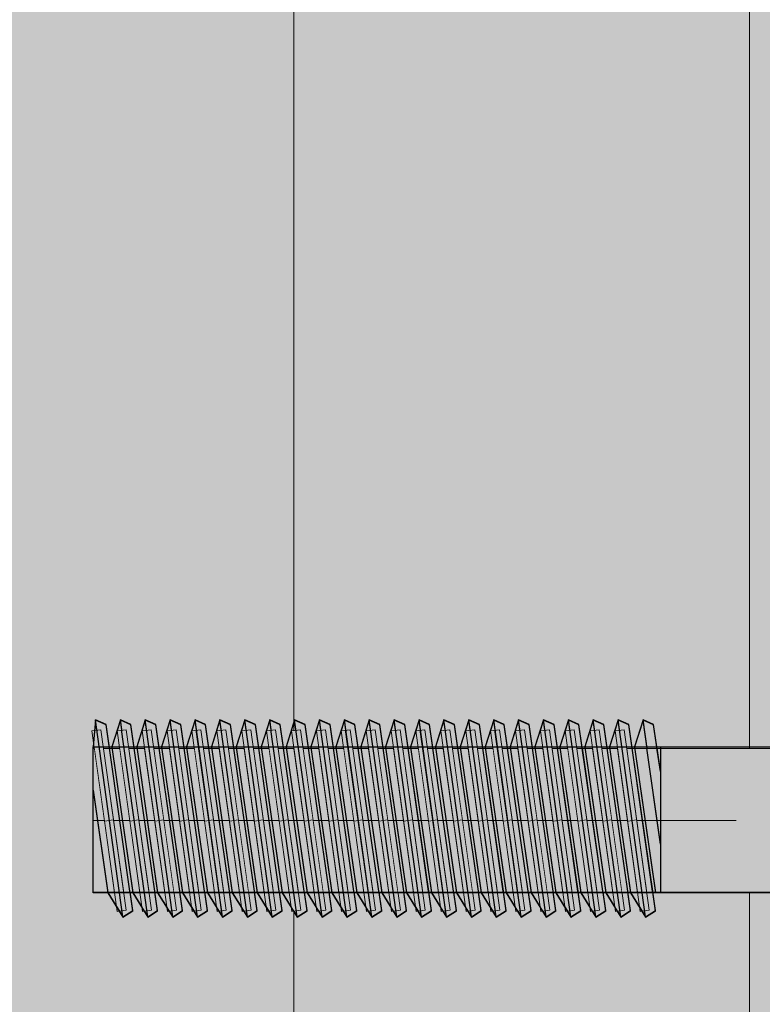
# Model space of a CAD drawing. Units: millimetres. Extents: x 576117350 to 576133012, y 353386772 to 353406041.
# Drawn here: x 576124893 to 576124934, y 353397025 to 353397079 of the extents above; entities that cross this region are included whole.
import ezdxf

# ---------------------------------------------------------------- set-up
doc = ezdxf.new("R2010")
doc.units = ezdxf.units.MM
doc.header["$MEASUREMENT"] = 0
doc.set_wipeout_variables(frame=1)
doc.linetypes.add('Dot & Dashed', pattern=[67.027776, 35.277777, -17.638888, 0, -14.111111])
doc.linetypes.add('Wipeout_Contour', pattern=[1000, 0, -1000])
for name, color, linetype, lineweight, true_color in [('0_Pen_No__4', 7, 'Continuous', 5, 0x783c00), ('0_Pen_No__5', 7, 'Continuous', 5, 0xb40606), ('0_Pen_No__64', 7, 'Continuous', 5, 0x636300), ('0_Pen_No__66', 7, 'Continuous', 5, 0xd2d269)]:
    doc.layers.add(name, color=color, linetype=linetype, lineweight=lineweight, true_color=true_color)
doc.layers.add('A-DIMS', color=7, linetype='Continuous')
for name, color, linetype, lineweight in [('A-DIMS_Pen_No__1', 7, 'Continuous', 30), ('A-NPLT_Pen_No__1', 7, 'Continuous', 30), ('Dimensioning_Pen_No__1', 7, 'Continuous', 30)]:
    doc.layers.add(name, color=color, linetype=linetype, lineweight=lineweight)
doc.styles.add('GENERATED_STYLE_1', font='Tahoma_1.ttf')
doc.dimstyles.new('GENERATED_STYLE__1', dxfattribs={"dimtxt": 200, "dimasz": 95, "dimexe": 0.18, "dimexo": 10000, "dimgap": 0.09, "dimtad": 1, "dimdec": 0, "dimzin": 0, "dimdsep": 46, "dimtxsty": 'GENERATED_STYLE_1', "dimblk": 'ARROWHEAD_6', "dimblk1": 'ARROWHEAD_6', "dimblk2": 'ARROWHEAD_6', "dimcen": 0.09, "dimclrd": 7, "dimclre": 7, "dimclrt": 7, "dimadec": 0, "dimazin": 0, "dimtfac": 1, "dimtdec": 4, "dimtmove": 0, "dimatfit": 3, "dimfxl": 1, "dimtolj": 1, "dimtzin": 0, "dimarcsym": 0})

# ---------------------------------------------------------------- blocks, each defined once
blk = doc.blocks.new('PK_karbasd_2')
at = {"layer": '0_Pen_No__66', "linetype": 'Continuous'}
blk.add_hatch(color=256, dxfattribs=at).paths.add_polyline_path([(0, -12.5), (800, -12.5), (800, 12.5), (0, 12.5)])
for p, q in [((0, 12.5), (800, 12.5)), ((0, -12.5), (800, -12.5))]:
    blk.add_line(p, q, dxfattribs=at)
blk = doc.blocks.new('PK_karbasd_3')
at = {"layer": '0_Pen_No__66', "linetype": 'Continuous'}
blk.add_hatch(color=256, dxfattribs=at).paths.add_polyline_path([(0, -14.5), (653.988, -14.5), (653.988, 14.5), (0, 14.5)])
blk.add_line((0, -14.5), (653.988, -14.5), dxfattribs=at)
blk = doc.blocks.new('Tube 12_3')
at = {"color": 254, "linetype": 'Wipeout_Contour', "lineweight": 0, "ltscale": 138.228715}
blk.add_wipeout([(0, 3.96), (0, -3.96), (65, -3.96), (65, 3.96)], dxfattribs=at)
at = {"layer": '0_Pen_No__4', "linetype": 'Continuous'}
for p, q in [((0, 3.96), (0, -3.96)), ((65, 3.96), (0, 3.96)), ((65, -3.96), (65, 3.96)), ((0, -3.96), (65, -3.96))]:
    blk.add_line(p, q, dxfattribs=at)
at = {"layer": '0_Pen_No__4', "linetype": 'Dot & Dashed'}
blk.add_line((0, 0), (65, 0), dxfattribs=at)
blk.add_line((0, 0), (65, 0), dxfattribs=at)
at = {"layer": '0_Pen_No__64', "linetype": 'Dot & Dashed'}
blk.add_line((0, 0), (65, 0), dxfattribs=at)
blk = doc.blocks.new('Tube 12_4')
at = {"color": 254, "linetype": 'Wipeout_Contour', "lineweight": 0, "ltscale": 20.140549}
blk.add_wipeout([(0, 5), (0, -5), (0.5, -5), (0.5, 5)], dxfattribs=at)
at = {"layer": '0_Pen_No__4', "linetype": 'Continuous'}
for p, q in [((0, 5), (0, -5)), ((0.5, 5), (0, 5)), ((0.5, -5), (0.5, 5)), ((0, -5), (0.5, -5))]:
    blk.add_line(p, q, dxfattribs=at)
at = {"layer": '0_Pen_No__4', "linetype": 'Dot & Dashed'}
blk.add_line((0, 0), (0.5, 0), dxfattribs=at)
blk.add_line((0, 0), (0.5, 0), dxfattribs=at)
at = {"layer": '0_Pen_No__64', "linetype": 'Dot & Dashed'}
blk.add_line((0, 0), (0.5, 0), dxfattribs=at)
blk = doc.blocks.new('*D167', base_point=(576123767.383, 353365038.685))
at = {"layer": 'A-DIMS_Pen_No__1', "linetype": 'Continuous', "transparency": 16777216}
for p, q in [((576119472.534, 353398444.737), (576119472.534, 353398519.737)), ((576119522.534, 353398394.737), (576119422.534, 353398494.737)), ((576119566.284, 353398444.737), (576119378.784, 353398444.737)), ((576119472.534, 353394633.149), (576119472.534, 353398444.737)), ((576119422.534, 353394683.149), (576119522.534, 353394583.149)), ((576119566.284, 353394633.149), (576119378.784, 353394633.149)), ((576119472.534, 353394558.149), (576119472.534, 353394633.149))]:
    blk.add_line(p, q, dxfattribs=at)
at = {"layer": 'A-DIMS_Pen_No__1', "transparency": 16777216, "insert": (576119432.534, 353396196.085), "char_height": 200, "attachment_point": 7, "rotation": 90, "style": 'GENERATED_STYLE_1'}
blk.add_mtext('\\A1;{\\fTahoma|b0|i0|c0|p34;3 810}', dxfattribs=at)
blk = doc.blocks.new('ARROWHEAD_6')
at = {"color": 0, "linetype": 'Continuous', "lineweight": 0}
for p, q in [((-0.5, -0.5), (0.5, 0.5)), ((0, 0), (-1, 0))]:
    blk.add_line(p, q, dxfattribs=at)
blk = doc.blocks.new('JK2_delis')
at = {"layer": '0_Pen_No__5', "linetype": 'Continuous'}
blk.add_hatch(color=256, dxfattribs=at).paths.add_polyline_path([(50.542, 0), (50.542, 1100), (-50.542, 1100), (-50.542, 0)])

msp = doc.modelspace()

# ---------------------------------------------------------------- linework, layer by layer
at = {"layer": 'Dimensioning_Pen_No__1', "linetype": 'Continuous'}
for p, q in [((576124897.754, 353397040.524), (576124897.173, 353397040.775)), ((576124899.119, 353397040.524), (576124898.539, 353397040.775)), ((576124899.119, 353397040.524), (576124898.539, 353397040.775)), ((576124900.484, 353397040.524), (576124899.904, 353397040.775)), ((576124900.484, 353397040.524), (576124899.904, 353397040.775)), ((576124901.849, 353397040.524), (576124901.269, 353397040.775)), ((576124901.849, 353397040.524), (576124901.269, 353397040.775)), ((576124903.215, 353397040.524), (576124902.635, 353397040.775)), ((576124903.215, 353397040.524), (576124902.635, 353397040.775)), ((576124904.58, 353397040.524), (576124904, 353397040.775)), ((576124904.58, 353397040.524), (576124904, 353397040.775)), ((576124905.945, 353397040.524), (576124905.365, 353397040.775)), ((576124905.945, 353397040.524), (576124905.365, 353397040.775)), ((576124907.311, 353397040.524), (576124906.73, 353397040.775)), ((576124907.311, 353397040.524), (576124906.73, 353397040.775)), ((576124908.676, 353397040.524), (576124908.096, 353397040.775)), ((576124908.676, 353397040.524), (576124908.096, 353397040.775)), ((576124910.041, 353397040.524), (576124909.461, 353397040.775)), ((576124910.041, 353397040.524), (576124909.461, 353397040.775)), ((576124911.406, 353397040.524), (576124910.826, 353397040.775)), ((576124911.406, 353397040.524), (576124910.826, 353397040.775)), ((576124912.772, 353397040.524), (576124912.192, 353397040.775)), ((576124912.772, 353397040.524), (576124912.192, 353397040.775)), ((576124914.137, 353397040.524), (576124913.557, 353397040.775)), ((576124914.137, 353397040.524), (576124913.557, 353397040.775)), ((576124915.502, 353397040.524), (576124914.922, 353397040.775)), ((576124915.502, 353397040.524), (576124914.922, 353397040.775)), ((576124916.868, 353397040.524), (576124916.287, 353397040.775)), ((576124916.868, 353397040.524), (576124916.287, 353397040.775)), ((576124918.233, 353397040.524), (576124917.653, 353397040.775)), ((576124918.233, 353397040.524), (576124917.653, 353397040.775)), ((576124919.598, 353397040.524), (576124919.018, 353397040.775)), ((576124919.598, 353397040.524), (576124919.018, 353397040.775)), ((576124920.963, 353397040.524), (576124920.383, 353397040.775)), ((576124920.963, 353397040.524), (576124920.383, 353397040.775)), ((576124922.329, 353397040.524), (576124921.749, 353397040.775)), ((576124922.329, 353397040.524), (576124921.749, 353397040.775)), ((576124923.694, 353397040.524), (576124923.114, 353397040.775)), ((576124923.694, 353397040.524), (576124923.114, 353397040.775)), ((576124925.059, 353397040.524), (576124924.479, 353397040.775)), ((576124925.059, 353397040.524), (576124924.479, 353397040.775)), ((576124926.425, 353397040.524), (576124925.844, 353397040.775)), ((576124927.79, 353397040.524), (576124927.21, 353397040.775))]:
    msp.add_line(p, q, dxfattribs=at)

# ---------------------------------------------------------------- block references
at = {"color": 53, "linetype": 'Continuous', "lineweight": 5, "true_color": 0xd2d269, "zscale": 1000, "rotation": 270}
for name, p in [('PK_karbasd_2', (576124920.547, 353397435.083)), ('PK_karbasd_3', (576124922.547, 353397362.077))]:
    msp.add_blockref(name, p, dxfattribs=at)

# ---------------------------------------------------------------- next in the draw order: block references
at = {"color": 36, "linetype": 'Continuous', "lineweight": 5, "true_color": 0x783c00, "zscale": 1000}
msp.add_blockref('Tube 12_3', (576124897.047, 353397035.256), dxfattribs=at)

# ---------------------------------------------------------------- next in the draw order: block references
at = {"color": 36, "linetype": 'Continuous', "lineweight": 5, "true_color": 0x783c00, "zscale": 1000, "rotation": 7.947657830700668}
msp.add_blockref('Tube 12_4', (576124926.366, 353397035.222), dxfattribs=at)

# ---------------------------------------------------------------- next in the draw order: linework, layer by layer
at = {"layer": 'Dimensioning_Pen_No__1', "linetype": 'Continuous'}
for p, q in [((576124927.21, 353397040.775), (576124926.741, 353397039.308)), ((576124927.21, 353397040.763), (576124926.741, 353397039.296)), ((576124928.159, 353397033.979), (576124927.21, 353397040.775)), ((576124927.79, 353397040.512), (576124927.21, 353397040.763)), ((576124928.159, 353397033.967), (576124927.21, 353397040.763)), ((576124928.159, 353397037.96), (576124927.79, 353397040.524)), ((576124928.159, 353397037.948), (576124927.79, 353397040.512)), ((576124926.741, 353397039.308), (576124927.891, 353397031.308)), ((576124926.741, 353397039.296), (576124927.891, 353397031.296)), ((576124926.526, 353397031.308), (576124927.352, 353397029.976)), ((576124926.526, 353397031.296), (576124927.352, 353397029.964)), ((576124927.352, 353397029.976), (576124927.891, 353397030.325)), ((576124927.352, 353397029.964), (576124927.891, 353397030.314))]:
    msp.add_line(p, q, dxfattribs=at)

# ---------------------------------------------------------------- next in the draw order: block references
at = {"color": 36, "linetype": 'Continuous', "lineweight": 5, "true_color": 0x783c00, "zscale": 1000, "rotation": 7.947657830700668}
msp.add_blockref('Tube 12_4', (576124925, 353397035.222), dxfattribs=at)

# ---------------------------------------------------------------- next in the draw order: linework, layer by layer
at = {"layer": 'Dimensioning_Pen_No__1', "linetype": 'Continuous'}
for p, q in [((576124925.844, 353397040.775), (576124925.375, 353397039.308)), ((576124925.844, 353397040.763), (576124925.375, 353397039.296)), ((576124927.352, 353397029.976), (576124925.844, 353397040.775)), ((576124926.425, 353397040.512), (576124925.844, 353397040.763)), ((576124927.352, 353397029.964), (576124925.844, 353397040.763)), ((576124927.891, 353397030.325), (576124926.425, 353397040.524)), ((576124927.891, 353397030.314), (576124926.425, 353397040.512)), ((576124925.375, 353397039.308), (576124926.526, 353397031.308)), ((576124925.375, 353397039.296), (576124926.526, 353397031.296)), ((576124925.161, 353397031.308), (576124925.987, 353397029.976)), ((576124925.161, 353397031.308), (576124925.987, 353397029.976)), ((576124925.161, 353397031.296), (576124925.987, 353397029.964)), ((576124925.161, 353397031.296), (576124925.987, 353397029.964)), ((576124925.987, 353397029.976), (576124926.526, 353397030.325)), ((576124925.987, 353397029.976), (576124926.526, 353397030.325)), ((576124925.987, 353397029.964), (576124926.526, 353397030.314)), ((576124925.987, 353397029.964), (576124926.526, 353397030.314))]:
    msp.add_line(p, q, dxfattribs=at)

# ---------------------------------------------------------------- next in the draw order: block references
at = {"color": 36, "linetype": 'Continuous', "lineweight": 5, "true_color": 0x783c00, "zscale": 1000, "rotation": 7.947657830700668}
msp.add_blockref('Tube 12_4', (576124923.635, 353397035.222), dxfattribs=at)

# ---------------------------------------------------------------- next in the draw order: linework, layer by layer
at = {"layer": 'Dimensioning_Pen_No__1', "linetype": 'Continuous'}
for p, q in [((576124924.479, 353397040.775), (576124924.01, 353397039.308)), ((576124924.479, 353397040.775), (576124924.01, 353397039.308)), ((576124924.479, 353397040.763), (576124924.01, 353397039.296)), ((576124924.479, 353397040.763), (576124924.01, 353397039.296)), ((576124925.987, 353397029.976), (576124924.479, 353397040.775)), ((576124925.987, 353397029.976), (576124924.479, 353397040.775)), ((576124925.059, 353397040.512), (576124924.479, 353397040.763)), ((576124925.987, 353397029.964), (576124924.479, 353397040.763)), ((576124925.059, 353397040.512), (576124924.479, 353397040.763)), ((576124925.987, 353397029.964), (576124924.479, 353397040.763)), ((576124926.526, 353397030.325), (576124925.059, 353397040.524)), ((576124926.526, 353397030.325), (576124925.059, 353397040.524)), ((576124926.526, 353397030.314), (576124925.059, 353397040.512)), ((576124926.526, 353397030.314), (576124925.059, 353397040.512)), ((576124924.01, 353397039.308), (576124925.161, 353397031.308)), ((576124924.01, 353397039.308), (576124925.161, 353397031.308)), ((576124924.01, 353397039.296), (576124925.161, 353397031.296)), ((576124924.01, 353397039.296), (576124925.161, 353397031.296)), ((576124923.795, 353397031.308), (576124924.622, 353397029.976)), ((576124923.795, 353397031.308), (576124924.622, 353397029.976)), ((576124923.795, 353397031.296), (576124924.622, 353397029.964)), ((576124923.795, 353397031.296), (576124924.622, 353397029.964)), ((576124924.622, 353397029.976), (576124925.161, 353397030.325)), ((576124924.622, 353397029.976), (576124925.161, 353397030.325)), ((576124924.622, 353397029.964), (576124925.161, 353397030.314)), ((576124924.622, 353397029.964), (576124925.161, 353397030.314))]:
    msp.add_line(p, q, dxfattribs=at)

# ---------------------------------------------------------------- next in the draw order: block references
at = {"color": 36, "linetype": 'Continuous', "lineweight": 5, "true_color": 0x783c00, "zscale": 1000, "rotation": 7.947657830700668}
msp.add_blockref('Tube 12_4', (576124922.27, 353397035.222), dxfattribs=at)

# ---------------------------------------------------------------- next in the draw order: linework, layer by layer
at = {"layer": 'Dimensioning_Pen_No__1', "linetype": 'Continuous'}
for p, q in [((576124923.114, 353397040.775), (576124922.645, 353397039.308)), ((576124923.114, 353397040.775), (576124922.645, 353397039.308)), ((576124923.114, 353397040.763), (576124922.645, 353397039.296)), ((576124923.114, 353397040.763), (576124922.645, 353397039.296)), ((576124924.622, 353397029.976), (576124923.114, 353397040.775)), ((576124924.622, 353397029.976), (576124923.114, 353397040.775)), ((576124923.694, 353397040.512), (576124923.114, 353397040.763)), ((576124924.622, 353397029.964), (576124923.114, 353397040.763)), ((576124923.694, 353397040.512), (576124923.114, 353397040.763)), ((576124924.622, 353397029.964), (576124923.114, 353397040.763)), ((576124925.161, 353397030.325), (576124923.694, 353397040.524)), ((576124925.161, 353397030.325), (576124923.694, 353397040.524)), ((576124925.161, 353397030.314), (576124923.694, 353397040.512)), ((576124925.161, 353397030.314), (576124923.694, 353397040.512)), ((576124922.645, 353397039.308), (576124923.795, 353397031.308)), ((576124922.645, 353397039.308), (576124923.795, 353397031.308)), ((576124922.645, 353397039.296), (576124923.795, 353397031.296)), ((576124922.645, 353397039.296), (576124923.795, 353397031.296)), ((576124922.43, 353397031.308), (576124923.256, 353397029.976)), ((576124922.43, 353397031.308), (576124923.256, 353397029.976)), ((576124922.43, 353397031.296), (576124923.256, 353397029.964)), ((576124922.43, 353397031.296), (576124923.256, 353397029.964)), ((576124923.256, 353397029.976), (576124923.795, 353397030.325)), ((576124923.256, 353397029.976), (576124923.795, 353397030.325)), ((576124923.256, 353397029.964), (576124923.795, 353397030.314)), ((576124923.256, 353397029.964), (576124923.795, 353397030.314))]:
    msp.add_line(p, q, dxfattribs=at)

# ---------------------------------------------------------------- next in the draw order: block references
at = {"color": 36, "linetype": 'Continuous', "lineweight": 5, "true_color": 0x783c00, "zscale": 1000, "rotation": 7.947657830700668}
msp.add_blockref('Tube 12_4', (576124920.905, 353397035.222), dxfattribs=at)

# ---------------------------------------------------------------- next in the draw order: linework, layer by layer
at = {"layer": 'Dimensioning_Pen_No__1', "linetype": 'Continuous'}
for p, q in [((576124921.749, 353397040.775), (576124921.28, 353397039.308)), ((576124921.749, 353397040.775), (576124921.28, 353397039.308)), ((576124921.749, 353397040.763), (576124921.28, 353397039.296)), ((576124921.749, 353397040.763), (576124921.28, 353397039.296)), ((576124923.256, 353397029.976), (576124921.749, 353397040.775)), ((576124923.256, 353397029.976), (576124921.749, 353397040.775)), ((576124922.329, 353397040.512), (576124921.749, 353397040.763)), ((576124923.256, 353397029.964), (576124921.749, 353397040.763)), ((576124922.329, 353397040.512), (576124921.749, 353397040.763)), ((576124923.256, 353397029.964), (576124921.749, 353397040.763)), ((576124923.795, 353397030.325), (576124922.329, 353397040.524)), ((576124923.795, 353397030.325), (576124922.329, 353397040.524)), ((576124923.795, 353397030.314), (576124922.329, 353397040.512)), ((576124923.795, 353397030.314), (576124922.329, 353397040.512)), ((576124921.28, 353397039.308), (576124922.43, 353397031.308)), ((576124921.28, 353397039.308), (576124922.43, 353397031.308)), ((576124921.28, 353397039.296), (576124922.43, 353397031.296)), ((576124921.28, 353397039.296), (576124922.43, 353397031.296)), ((576124921.065, 353397031.308), (576124921.891, 353397029.976)), ((576124921.065, 353397031.308), (576124921.891, 353397029.976)), ((576124921.065, 353397031.296), (576124921.891, 353397029.964)), ((576124921.065, 353397031.296), (576124921.891, 353397029.964)), ((576124921.891, 353397029.976), (576124922.43, 353397030.325)), ((576124921.891, 353397029.976), (576124922.43, 353397030.325)), ((576124921.891, 353397029.964), (576124922.43, 353397030.314)), ((576124921.891, 353397029.964), (576124922.43, 353397030.314))]:
    msp.add_line(p, q, dxfattribs=at)

# ---------------------------------------------------------------- next in the draw order: block references
at = {"color": 36, "linetype": 'Continuous', "lineweight": 5, "true_color": 0x783c00, "zscale": 1000, "rotation": 7.947657830700668}
msp.add_blockref('Tube 12_4', (576124919.539, 353397035.222), dxfattribs=at)

# ---------------------------------------------------------------- next in the draw order: linework, layer by layer
at = {"layer": 'Dimensioning_Pen_No__1', "linetype": 'Continuous'}
for p, q in [((576124920.383, 353397040.775), (576124919.914, 353397039.308)), ((576124920.383, 353397040.775), (576124919.914, 353397039.308)), ((576124920.383, 353397040.763), (576124919.914, 353397039.296)), ((576124920.383, 353397040.763), (576124919.914, 353397039.296)), ((576124921.891, 353397029.976), (576124920.383, 353397040.775)), ((576124921.891, 353397029.976), (576124920.383, 353397040.775)), ((576124920.963, 353397040.512), (576124920.383, 353397040.763)), ((576124921.891, 353397029.964), (576124920.383, 353397040.763)), ((576124920.963, 353397040.512), (576124920.383, 353397040.763)), ((576124921.891, 353397029.964), (576124920.383, 353397040.763)), ((576124922.43, 353397030.325), (576124920.963, 353397040.524)), ((576124922.43, 353397030.325), (576124920.963, 353397040.524)), ((576124922.43, 353397030.314), (576124920.963, 353397040.512)), ((576124922.43, 353397030.314), (576124920.963, 353397040.512)), ((576124919.914, 353397039.308), (576124921.065, 353397031.308)), ((576124919.914, 353397039.308), (576124921.065, 353397031.308)), ((576124919.914, 353397039.296), (576124921.065, 353397031.296)), ((576124919.914, 353397039.296), (576124921.065, 353397031.296)), ((576124919.699, 353397031.308), (576124920.526, 353397029.976)), ((576124919.699, 353397031.308), (576124920.526, 353397029.976)), ((576124919.699, 353397031.296), (576124920.526, 353397029.964)), ((576124919.699, 353397031.296), (576124920.526, 353397029.964)), ((576124920.526, 353397029.976), (576124921.065, 353397030.325)), ((576124920.526, 353397029.976), (576124921.065, 353397030.325)), ((576124920.526, 353397029.964), (576124921.065, 353397030.314)), ((576124920.526, 353397029.964), (576124921.065, 353397030.314))]:
    msp.add_line(p, q, dxfattribs=at)

# ---------------------------------------------------------------- next in the draw order: block references
at = {"color": 36, "linetype": 'Continuous', "lineweight": 5, "true_color": 0x783c00, "zscale": 1000, "rotation": 7.947657830700668}
msp.add_blockref('Tube 12_4', (576124918.174, 353397035.222), dxfattribs=at)

# ---------------------------------------------------------------- next in the draw order: linework, layer by layer
at = {"layer": 'Dimensioning_Pen_No__1', "linetype": 'Continuous'}
for p, q in [((576124919.018, 353397040.775), (576124918.549, 353397039.308)), ((576124919.018, 353397040.775), (576124918.549, 353397039.308)), ((576124919.018, 353397040.763), (576124918.549, 353397039.296)), ((576124919.018, 353397040.763), (576124918.549, 353397039.296)), ((576124920.526, 353397029.976), (576124919.018, 353397040.775)), ((576124920.526, 353397029.976), (576124919.018, 353397040.775)), ((576124919.598, 353397040.512), (576124919.018, 353397040.763)), ((576124920.526, 353397029.964), (576124919.018, 353397040.763)), ((576124919.598, 353397040.512), (576124919.018, 353397040.763)), ((576124920.526, 353397029.964), (576124919.018, 353397040.763)), ((576124921.065, 353397030.325), (576124919.598, 353397040.524)), ((576124921.065, 353397030.325), (576124919.598, 353397040.524)), ((576124921.065, 353397030.314), (576124919.598, 353397040.512)), ((576124921.065, 353397030.314), (576124919.598, 353397040.512)), ((576124918.549, 353397039.308), (576124919.699, 353397031.308)), ((576124918.549, 353397039.308), (576124919.699, 353397031.308)), ((576124918.549, 353397039.296), (576124919.699, 353397031.296)), ((576124918.549, 353397039.296), (576124919.699, 353397031.296)), ((576124918.334, 353397031.308), (576124919.16, 353397029.976)), ((576124918.334, 353397031.308), (576124919.16, 353397029.976)), ((576124918.334, 353397031.296), (576124919.16, 353397029.964)), ((576124918.334, 353397031.296), (576124919.16, 353397029.964)), ((576124919.16, 353397029.976), (576124919.699, 353397030.325)), ((576124919.16, 353397029.976), (576124919.699, 353397030.325)), ((576124919.16, 353397029.964), (576124919.699, 353397030.314)), ((576124919.16, 353397029.964), (576124919.699, 353397030.314))]:
    msp.add_line(p, q, dxfattribs=at)

# ---------------------------------------------------------------- next in the draw order: block references
at = {"color": 36, "linetype": 'Continuous', "lineweight": 5, "true_color": 0x783c00, "zscale": 1000, "rotation": 7.947657830700668}
msp.add_blockref('Tube 12_4', (576124916.809, 353397035.222), dxfattribs=at)

# ---------------------------------------------------------------- next in the draw order: linework, layer by layer
at = {"layer": 'Dimensioning_Pen_No__1', "linetype": 'Continuous'}
for p, q in [((576124917.653, 353397040.775), (576124917.184, 353397039.308)), ((576124917.653, 353397040.775), (576124917.184, 353397039.308)), ((576124917.653, 353397040.763), (576124917.184, 353397039.296)), ((576124917.653, 353397040.763), (576124917.184, 353397039.296)), ((576124919.16, 353397029.976), (576124917.653, 353397040.775)), ((576124919.16, 353397029.976), (576124917.653, 353397040.775)), ((576124918.233, 353397040.512), (576124917.653, 353397040.763)), ((576124919.16, 353397029.964), (576124917.653, 353397040.763)), ((576124918.233, 353397040.512), (576124917.653, 353397040.763)), ((576124919.16, 353397029.964), (576124917.653, 353397040.763)), ((576124919.699, 353397030.325), (576124918.233, 353397040.524)), ((576124919.699, 353397030.325), (576124918.233, 353397040.524)), ((576124919.699, 353397030.314), (576124918.233, 353397040.512)), ((576124919.699, 353397030.314), (576124918.233, 353397040.512)), ((576124917.184, 353397039.308), (576124918.334, 353397031.308)), ((576124917.184, 353397039.308), (576124918.334, 353397031.308)), ((576124917.184, 353397039.296), (576124918.334, 353397031.296)), ((576124917.184, 353397039.296), (576124918.334, 353397031.296)), ((576124916.969, 353397031.308), (576124917.795, 353397029.976)), ((576124916.969, 353397031.308), (576124917.795, 353397029.976)), ((576124916.969, 353397031.296), (576124917.795, 353397029.964)), ((576124916.969, 353397031.296), (576124917.795, 353397029.964)), ((576124917.795, 353397029.976), (576124918.334, 353397030.325)), ((576124917.795, 353397029.976), (576124918.334, 353397030.325)), ((576124917.795, 353397029.964), (576124918.334, 353397030.314)), ((576124917.795, 353397029.964), (576124918.334, 353397030.314))]:
    msp.add_line(p, q, dxfattribs=at)

# ---------------------------------------------------------------- next in the draw order: block references
at = {"color": 36, "linetype": 'Continuous', "lineweight": 5, "true_color": 0x783c00, "zscale": 1000, "rotation": 7.947657830700668}
msp.add_blockref('Tube 12_4', (576124915.443, 353397035.222), dxfattribs=at)

# ---------------------------------------------------------------- next in the draw order: linework, layer by layer
at = {"layer": 'Dimensioning_Pen_No__1', "linetype": 'Continuous'}
for p, q in [((576124916.287, 353397040.775), (576124915.818, 353397039.308)), ((576124916.287, 353397040.775), (576124915.818, 353397039.308)), ((576124916.287, 353397040.763), (576124915.818, 353397039.296)), ((576124916.287, 353397040.763), (576124915.818, 353397039.296)), ((576124917.795, 353397029.976), (576124916.287, 353397040.775)), ((576124917.795, 353397029.976), (576124916.287, 353397040.775)), ((576124916.868, 353397040.512), (576124916.287, 353397040.763)), ((576124917.795, 353397029.964), (576124916.287, 353397040.763)), ((576124916.868, 353397040.512), (576124916.287, 353397040.763)), ((576124917.795, 353397029.964), (576124916.287, 353397040.763)), ((576124918.334, 353397030.325), (576124916.868, 353397040.524)), ((576124918.334, 353397030.325), (576124916.868, 353397040.524)), ((576124918.334, 353397030.314), (576124916.868, 353397040.512)), ((576124918.334, 353397030.314), (576124916.868, 353397040.512)), ((576124915.818, 353397039.308), (576124916.969, 353397031.308)), ((576124915.818, 353397039.308), (576124916.969, 353397031.308)), ((576124915.818, 353397039.296), (576124916.969, 353397031.296)), ((576124915.818, 353397039.296), (576124916.969, 353397031.296)), ((576124915.604, 353397031.308), (576124916.43, 353397029.976)), ((576124915.604, 353397031.308), (576124916.43, 353397029.976)), ((576124915.604, 353397031.296), (576124916.43, 353397029.964)), ((576124915.604, 353397031.296), (576124916.43, 353397029.964)), ((576124916.43, 353397029.976), (576124916.969, 353397030.325)), ((576124916.43, 353397029.976), (576124916.969, 353397030.325)), ((576124916.43, 353397029.964), (576124916.969, 353397030.314)), ((576124916.43, 353397029.964), (576124916.969, 353397030.314))]:
    msp.add_line(p, q, dxfattribs=at)

# ---------------------------------------------------------------- next in the draw order: block references
at = {"color": 36, "linetype": 'Continuous', "lineweight": 5, "true_color": 0x783c00, "zscale": 1000, "rotation": 7.947657830700668}
msp.add_blockref('Tube 12_4', (576124914.078, 353397035.222), dxfattribs=at)

# ---------------------------------------------------------------- next in the draw order: linework, layer by layer
at = {"layer": 'Dimensioning_Pen_No__1', "linetype": 'Continuous'}
for p, q in [((576124914.922, 353397040.775), (576124914.453, 353397039.308)), ((576124914.922, 353397040.775), (576124914.453, 353397039.308)), ((576124914.922, 353397040.763), (576124914.453, 353397039.296)), ((576124914.922, 353397040.763), (576124914.453, 353397039.296)), ((576124916.43, 353397029.976), (576124914.922, 353397040.775)), ((576124916.43, 353397029.976), (576124914.922, 353397040.775)), ((576124915.502, 353397040.512), (576124914.922, 353397040.763)), ((576124916.43, 353397029.964), (576124914.922, 353397040.763)), ((576124915.502, 353397040.512), (576124914.922, 353397040.763)), ((576124916.43, 353397029.964), (576124914.922, 353397040.763)), ((576124916.969, 353397030.325), (576124915.502, 353397040.524)), ((576124916.969, 353397030.325), (576124915.502, 353397040.524)), ((576124916.969, 353397030.314), (576124915.502, 353397040.512)), ((576124916.969, 353397030.314), (576124915.502, 353397040.512)), ((576124914.453, 353397039.308), (576124915.604, 353397031.308)), ((576124914.453, 353397039.308), (576124915.604, 353397031.308)), ((576124914.453, 353397039.296), (576124915.604, 353397031.296)), ((576124914.453, 353397039.296), (576124915.604, 353397031.296)), ((576124914.238, 353397031.308), (576124915.065, 353397029.976)), ((576124914.238, 353397031.308), (576124915.065, 353397029.976)), ((576124914.238, 353397031.296), (576124915.065, 353397029.964)), ((576124914.238, 353397031.296), (576124915.065, 353397029.964)), ((576124915.065, 353397029.976), (576124915.604, 353397030.325)), ((576124915.065, 353397029.976), (576124915.604, 353397030.325)), ((576124915.065, 353397029.964), (576124915.604, 353397030.314)), ((576124915.065, 353397029.964), (576124915.604, 353397030.314))]:
    msp.add_line(p, q, dxfattribs=at)

# ---------------------------------------------------------------- next in the draw order: block references
at = {"color": 36, "linetype": 'Continuous', "lineweight": 5, "true_color": 0x783c00, "zscale": 1000, "rotation": 7.947657830700668}
msp.add_blockref('Tube 12_4', (576124912.713, 353397035.222), dxfattribs=at)

# ---------------------------------------------------------------- next in the draw order: linework, layer by layer
at = {"layer": 'Dimensioning_Pen_No__1', "linetype": 'Continuous'}
for p, q in [((576124913.557, 353397040.775), (576124913.088, 353397039.308)), ((576124913.557, 353397040.775), (576124913.088, 353397039.308)), ((576124913.557, 353397040.763), (576124913.088, 353397039.296)), ((576124913.557, 353397040.763), (576124913.088, 353397039.296)), ((576124915.065, 353397029.976), (576124913.557, 353397040.775)), ((576124915.065, 353397029.976), (576124913.557, 353397040.775)), ((576124914.137, 353397040.512), (576124913.557, 353397040.763)), ((576124915.065, 353397029.964), (576124913.557, 353397040.763)), ((576124914.137, 353397040.512), (576124913.557, 353397040.763)), ((576124915.065, 353397029.964), (576124913.557, 353397040.763)), ((576124915.604, 353397030.325), (576124914.137, 353397040.524)), ((576124915.604, 353397030.325), (576124914.137, 353397040.524)), ((576124915.604, 353397030.314), (576124914.137, 353397040.512)), ((576124915.604, 353397030.314), (576124914.137, 353397040.512)), ((576124913.088, 353397039.308), (576124914.238, 353397031.308)), ((576124913.088, 353397039.308), (576124914.238, 353397031.308)), ((576124913.088, 353397039.296), (576124914.238, 353397031.296)), ((576124913.088, 353397039.296), (576124914.238, 353397031.296)), ((576124912.873, 353397031.308), (576124913.699, 353397029.976)), ((576124912.873, 353397031.308), (576124913.699, 353397029.976)), ((576124912.873, 353397031.296), (576124913.699, 353397029.964)), ((576124912.873, 353397031.296), (576124913.699, 353397029.964)), ((576124913.699, 353397029.976), (576124914.238, 353397030.325)), ((576124913.699, 353397029.976), (576124914.238, 353397030.325)), ((576124913.699, 353397029.964), (576124914.238, 353397030.314)), ((576124913.699, 353397029.964), (576124914.238, 353397030.314))]:
    msp.add_line(p, q, dxfattribs=at)

# ---------------------------------------------------------------- next in the draw order: block references
at = {"color": 36, "linetype": 'Continuous', "lineweight": 5, "true_color": 0x783c00, "zscale": 1000, "rotation": 7.947657830700668}
msp.add_blockref('Tube 12_4', (576124911.348, 353397035.222), dxfattribs=at)

# ---------------------------------------------------------------- next in the draw order: linework, layer by layer
at = {"layer": 'Dimensioning_Pen_No__1', "linetype": 'Continuous'}
for p, q in [((576124912.192, 353397040.775), (576124911.723, 353397039.308)), ((576124912.192, 353397040.775), (576124911.723, 353397039.308)), ((576124912.192, 353397040.763), (576124911.723, 353397039.296)), ((576124912.192, 353397040.763), (576124911.723, 353397039.296)), ((576124913.699, 353397029.976), (576124912.192, 353397040.775)), ((576124913.699, 353397029.976), (576124912.192, 353397040.775)), ((576124912.772, 353397040.512), (576124912.192, 353397040.763)), ((576124913.699, 353397029.964), (576124912.192, 353397040.763)), ((576124912.772, 353397040.512), (576124912.192, 353397040.763)), ((576124913.699, 353397029.964), (576124912.192, 353397040.763)), ((576124914.238, 353397030.325), (576124912.772, 353397040.524)), ((576124914.238, 353397030.325), (576124912.772, 353397040.524)), ((576124914.238, 353397030.314), (576124912.772, 353397040.512)), ((576124914.238, 353397030.314), (576124912.772, 353397040.512)), ((576124911.723, 353397039.308), (576124912.873, 353397031.308)), ((576124911.723, 353397039.308), (576124912.873, 353397031.308)), ((576124911.723, 353397039.296), (576124912.873, 353397031.296)), ((576124911.723, 353397039.296), (576124912.873, 353397031.296)), ((576124911.508, 353397031.308), (576124912.334, 353397029.976)), ((576124911.508, 353397031.308), (576124912.334, 353397029.976)), ((576124911.508, 353397031.296), (576124912.334, 353397029.964)), ((576124911.508, 353397031.296), (576124912.334, 353397029.964)), ((576124912.334, 353397029.976), (576124912.873, 353397030.325)), ((576124912.334, 353397029.976), (576124912.873, 353397030.325)), ((576124912.334, 353397029.964), (576124912.873, 353397030.314)), ((576124912.334, 353397029.964), (576124912.873, 353397030.314))]:
    msp.add_line(p, q, dxfattribs=at)

# ---------------------------------------------------------------- next in the draw order: block references
at = {"color": 36, "linetype": 'Continuous', "lineweight": 5, "true_color": 0x783c00, "zscale": 1000, "rotation": 7.947657830700668}
msp.add_blockref('Tube 12_4', (576124909.982, 353397035.222), dxfattribs=at)

# ---------------------------------------------------------------- next in the draw order: linework, layer by layer
at = {"layer": 'Dimensioning_Pen_No__1', "linetype": 'Continuous'}
for p, q in [((576124910.826, 353397040.775), (576124910.357, 353397039.308)), ((576124910.826, 353397040.775), (576124910.357, 353397039.308)), ((576124910.826, 353397040.763), (576124910.357, 353397039.296)), ((576124910.826, 353397040.763), (576124910.357, 353397039.296)), ((576124912.334, 353397029.976), (576124910.826, 353397040.775)), ((576124912.334, 353397029.976), (576124910.826, 353397040.775)), ((576124911.406, 353397040.512), (576124910.826, 353397040.763)), ((576124912.334, 353397029.964), (576124910.826, 353397040.763)), ((576124911.406, 353397040.512), (576124910.826, 353397040.763)), ((576124912.334, 353397029.964), (576124910.826, 353397040.763)), ((576124912.873, 353397030.325), (576124911.406, 353397040.524)), ((576124912.873, 353397030.325), (576124911.406, 353397040.524)), ((576124912.873, 353397030.314), (576124911.406, 353397040.512)), ((576124912.873, 353397030.314), (576124911.406, 353397040.512)), ((576124910.357, 353397039.308), (576124911.508, 353397031.308)), ((576124910.357, 353397039.308), (576124911.508, 353397031.308)), ((576124910.357, 353397039.296), (576124911.508, 353397031.296)), ((576124910.357, 353397039.296), (576124911.508, 353397031.296)), ((576124910.142, 353397031.308), (576124910.969, 353397029.976)), ((576124910.142, 353397031.308), (576124910.969, 353397029.976)), ((576124910.142, 353397031.296), (576124910.969, 353397029.964)), ((576124910.142, 353397031.296), (576124910.969, 353397029.964)), ((576124910.969, 353397029.976), (576124911.508, 353397030.325)), ((576124910.969, 353397029.976), (576124911.508, 353397030.325)), ((576124910.969, 353397029.964), (576124911.508, 353397030.314)), ((576124910.969, 353397029.964), (576124911.508, 353397030.314))]:
    msp.add_line(p, q, dxfattribs=at)

# ---------------------------------------------------------------- next in the draw order: block references
at = {"color": 36, "linetype": 'Continuous', "lineweight": 5, "true_color": 0x783c00, "zscale": 1000, "rotation": 7.947657830700668}
msp.add_blockref('Tube 12_4', (576124908.617, 353397035.222), dxfattribs=at)

# ---------------------------------------------------------------- next in the draw order: linework, layer by layer
at = {"layer": 'Dimensioning_Pen_No__1', "linetype": 'Continuous'}
for p, q in [((576124909.461, 353397040.775), (576124908.992, 353397039.308)), ((576124909.461, 353397040.775), (576124908.992, 353397039.308)), ((576124909.461, 353397040.763), (576124908.992, 353397039.296)), ((576124909.461, 353397040.763), (576124908.992, 353397039.296)), ((576124910.969, 353397029.976), (576124909.461, 353397040.775)), ((576124910.969, 353397029.976), (576124909.461, 353397040.775)), ((576124910.041, 353397040.512), (576124909.461, 353397040.763)), ((576124910.969, 353397029.964), (576124909.461, 353397040.763)), ((576124910.041, 353397040.512), (576124909.461, 353397040.763)), ((576124910.969, 353397029.964), (576124909.461, 353397040.763)), ((576124911.508, 353397030.325), (576124910.041, 353397040.524)), ((576124911.508, 353397030.325), (576124910.041, 353397040.524)), ((576124911.508, 353397030.314), (576124910.041, 353397040.512)), ((576124911.508, 353397030.314), (576124910.041, 353397040.512)), ((576124908.992, 353397039.308), (576124910.142, 353397031.308)), ((576124908.992, 353397039.308), (576124910.142, 353397031.308)), ((576124908.992, 353397039.296), (576124910.142, 353397031.296)), ((576124908.992, 353397039.296), (576124910.142, 353397031.296)), ((576124908.777, 353397031.308), (576124909.603, 353397029.976)), ((576124908.777, 353397031.308), (576124909.603, 353397029.976)), ((576124908.777, 353397031.296), (576124909.603, 353397029.964)), ((576124908.777, 353397031.296), (576124909.603, 353397029.964)), ((576124909.603, 353397029.976), (576124910.142, 353397030.325)), ((576124909.603, 353397029.976), (576124910.142, 353397030.325)), ((576124909.603, 353397029.964), (576124910.142, 353397030.314)), ((576124909.603, 353397029.964), (576124910.142, 353397030.314))]:
    msp.add_line(p, q, dxfattribs=at)

# ---------------------------------------------------------------- next in the draw order: block references
at = {"color": 36, "linetype": 'Continuous', "lineweight": 5, "true_color": 0x783c00, "zscale": 1000, "rotation": 7.947657830700668}
msp.add_blockref('Tube 12_4', (576124907.252, 353397035.222), dxfattribs=at)

# ---------------------------------------------------------------- next in the draw order: linework, layer by layer
at = {"layer": 'Dimensioning_Pen_No__1', "linetype": 'Continuous'}
for p, q in [((576124908.096, 353397040.775), (576124907.627, 353397039.308)), ((576124908.096, 353397040.775), (576124907.627, 353397039.308)), ((576124908.096, 353397040.763), (576124907.627, 353397039.296)), ((576124908.096, 353397040.763), (576124907.627, 353397039.296)), ((576124909.603, 353397029.976), (576124908.096, 353397040.775)), ((576124909.603, 353397029.976), (576124908.096, 353397040.775)), ((576124908.676, 353397040.512), (576124908.096, 353397040.763)), ((576124909.603, 353397029.964), (576124908.096, 353397040.763)), ((576124908.676, 353397040.512), (576124908.096, 353397040.763)), ((576124909.603, 353397029.964), (576124908.096, 353397040.763)), ((576124910.142, 353397030.325), (576124908.676, 353397040.524)), ((576124910.142, 353397030.325), (576124908.676, 353397040.524)), ((576124910.142, 353397030.314), (576124908.676, 353397040.512)), ((576124910.142, 353397030.314), (576124908.676, 353397040.512)), ((576124907.627, 353397039.308), (576124908.777, 353397031.308)), ((576124907.627, 353397039.308), (576124908.777, 353397031.308)), ((576124907.627, 353397039.296), (576124908.777, 353397031.296)), ((576124907.627, 353397039.296), (576124908.777, 353397031.296)), ((576124907.412, 353397031.308), (576124908.238, 353397029.976)), ((576124907.412, 353397031.308), (576124908.238, 353397029.976)), ((576124907.412, 353397031.296), (576124908.238, 353397029.964)), ((576124907.412, 353397031.296), (576124908.238, 353397029.964)), ((576124908.238, 353397029.976), (576124908.777, 353397030.325)), ((576124908.238, 353397029.976), (576124908.777, 353397030.325)), ((576124908.238, 353397029.964), (576124908.777, 353397030.314)), ((576124908.238, 353397029.964), (576124908.777, 353397030.314))]:
    msp.add_line(p, q, dxfattribs=at)

# ---------------------------------------------------------------- next in the draw order: block references
at = {"color": 36, "linetype": 'Continuous', "lineweight": 5, "true_color": 0x783c00, "zscale": 1000, "rotation": 7.947657830700668}
msp.add_blockref('Tube 12_4', (576124905.886, 353397035.222), dxfattribs=at)

# ---------------------------------------------------------------- next in the draw order: linework, layer by layer
at = {"layer": 'Dimensioning_Pen_No__1', "linetype": 'Continuous'}
for p, q in [((576124906.73, 353397040.775), (576124906.261, 353397039.308)), ((576124906.73, 353397040.775), (576124906.261, 353397039.308)), ((576124906.73, 353397040.763), (576124906.261, 353397039.296)), ((576124906.73, 353397040.763), (576124906.261, 353397039.296)), ((576124908.238, 353397029.976), (576124906.73, 353397040.775)), ((576124908.238, 353397029.976), (576124906.73, 353397040.775)), ((576124907.311, 353397040.512), (576124906.73, 353397040.763)), ((576124908.238, 353397029.964), (576124906.73, 353397040.763)), ((576124907.311, 353397040.512), (576124906.73, 353397040.763)), ((576124908.238, 353397029.964), (576124906.73, 353397040.763)), ((576124908.777, 353397030.325), (576124907.311, 353397040.524)), ((576124908.777, 353397030.325), (576124907.311, 353397040.524)), ((576124908.777, 353397030.314), (576124907.311, 353397040.512)), ((576124908.777, 353397030.314), (576124907.311, 353397040.512)), ((576124906.261, 353397039.308), (576124907.412, 353397031.308)), ((576124906.261, 353397039.308), (576124907.412, 353397031.308)), ((576124906.261, 353397039.296), (576124907.412, 353397031.296)), ((576124906.261, 353397039.296), (576124907.412, 353397031.296)), ((576124906.047, 353397031.308), (576124906.873, 353397029.976)), ((576124906.047, 353397031.308), (576124906.873, 353397029.976)), ((576124906.047, 353397031.296), (576124906.873, 353397029.964)), ((576124906.047, 353397031.296), (576124906.873, 353397029.964)), ((576124906.873, 353397029.976), (576124907.412, 353397030.325)), ((576124906.873, 353397029.976), (576124907.412, 353397030.325)), ((576124906.873, 353397029.964), (576124907.412, 353397030.314)), ((576124906.873, 353397029.964), (576124907.412, 353397030.314))]:
    msp.add_line(p, q, dxfattribs=at)

# ---------------------------------------------------------------- next in the draw order: block references
at = {"color": 36, "linetype": 'Continuous', "lineweight": 5, "true_color": 0x783c00, "zscale": 1000, "rotation": 7.947657830700668}
msp.add_blockref('Tube 12_4', (576124904.521, 353397035.222), dxfattribs=at)

# ---------------------------------------------------------------- next in the draw order: linework, layer by layer
at = {"layer": 'Dimensioning_Pen_No__1', "linetype": 'Continuous'}
for p, q in [((576124905.365, 353397040.775), (576124904.896, 353397039.308)), ((576124905.365, 353397040.775), (576124904.896, 353397039.308)), ((576124905.365, 353397040.763), (576124904.896, 353397039.296)), ((576124905.365, 353397040.763), (576124904.896, 353397039.296)), ((576124906.873, 353397029.976), (576124905.365, 353397040.775)), ((576124906.873, 353397029.976), (576124905.365, 353397040.775)), ((576124905.945, 353397040.512), (576124905.365, 353397040.763)), ((576124906.873, 353397029.964), (576124905.365, 353397040.763)), ((576124905.945, 353397040.512), (576124905.365, 353397040.763)), ((576124906.873, 353397029.964), (576124905.365, 353397040.763)), ((576124907.412, 353397030.325), (576124905.945, 353397040.524)), ((576124907.412, 353397030.325), (576124905.945, 353397040.524)), ((576124907.412, 353397030.314), (576124905.945, 353397040.512)), ((576124907.412, 353397030.314), (576124905.945, 353397040.512)), ((576124904.896, 353397039.308), (576124906.047, 353397031.308)), ((576124904.896, 353397039.308), (576124906.047, 353397031.308)), ((576124904.896, 353397039.296), (576124906.047, 353397031.296)), ((576124904.896, 353397039.296), (576124906.047, 353397031.296)), ((576124904.681, 353397031.308), (576124905.508, 353397029.976)), ((576124904.681, 353397031.308), (576124905.508, 353397029.976)), ((576124904.681, 353397031.296), (576124905.508, 353397029.964)), ((576124904.681, 353397031.296), (576124905.508, 353397029.964)), ((576124905.508, 353397029.976), (576124906.047, 353397030.325)), ((576124905.508, 353397029.976), (576124906.047, 353397030.325)), ((576124905.508, 353397029.964), (576124906.047, 353397030.314)), ((576124905.508, 353397029.964), (576124906.047, 353397030.314))]:
    msp.add_line(p, q, dxfattribs=at)

# ---------------------------------------------------------------- next in the draw order: block references
at = {"color": 36, "linetype": 'Continuous', "lineweight": 5, "true_color": 0x783c00, "zscale": 1000, "rotation": 7.947657830700668}
msp.add_blockref('Tube 12_4', (576124903.156, 353397035.222), dxfattribs=at)

# ---------------------------------------------------------------- next in the draw order: linework, layer by layer
at = {"layer": 'Dimensioning_Pen_No__1', "linetype": 'Continuous'}
for p, q in [((576124904, 353397040.775), (576124903.531, 353397039.308)), ((576124904, 353397040.775), (576124903.531, 353397039.308)), ((576124904, 353397040.763), (576124903.531, 353397039.296)), ((576124904, 353397040.763), (576124903.531, 353397039.296)), ((576124905.508, 353397029.976), (576124904, 353397040.775)), ((576124905.508, 353397029.976), (576124904, 353397040.775)), ((576124904.58, 353397040.512), (576124904, 353397040.763)), ((576124905.508, 353397029.964), (576124904, 353397040.763)), ((576124904.58, 353397040.512), (576124904, 353397040.763)), ((576124905.508, 353397029.964), (576124904, 353397040.763)), ((576124906.047, 353397030.325), (576124904.58, 353397040.524)), ((576124906.047, 353397030.325), (576124904.58, 353397040.524)), ((576124906.047, 353397030.314), (576124904.58, 353397040.512)), ((576124906.047, 353397030.314), (576124904.58, 353397040.512)), ((576124903.531, 353397039.308), (576124904.681, 353397031.308)), ((576124903.531, 353397039.308), (576124904.681, 353397031.308)), ((576124903.531, 353397039.296), (576124904.681, 353397031.296)), ((576124903.531, 353397039.296), (576124904.681, 353397031.296)), ((576124903.316, 353397031.308), (576124904.142, 353397029.976)), ((576124903.316, 353397031.308), (576124904.142, 353397029.976)), ((576124903.316, 353397031.296), (576124904.142, 353397029.964)), ((576124903.316, 353397031.296), (576124904.142, 353397029.964)), ((576124904.142, 353397029.976), (576124904.681, 353397030.325)), ((576124904.142, 353397029.976), (576124904.681, 353397030.325)), ((576124904.142, 353397029.964), (576124904.681, 353397030.314)), ((576124904.142, 353397029.964), (576124904.681, 353397030.314))]:
    msp.add_line(p, q, dxfattribs=at)

# ---------------------------------------------------------------- next in the draw order: block references
at = {"color": 36, "linetype": 'Continuous', "lineweight": 5, "true_color": 0x783c00, "zscale": 1000, "rotation": 7.947657830700668}
msp.add_blockref('Tube 12_4', (576124901.791, 353397035.222), dxfattribs=at)

# ---------------------------------------------------------------- next in the draw order: linework, layer by layer
at = {"layer": 'Dimensioning_Pen_No__1', "linetype": 'Continuous'}
for p, q in [((576124902.635, 353397040.775), (576124902.166, 353397039.308)), ((576124902.635, 353397040.775), (576124902.166, 353397039.308)), ((576124902.635, 353397040.763), (576124902.166, 353397039.296)), ((576124902.635, 353397040.763), (576124902.166, 353397039.296)), ((576124904.142, 353397029.976), (576124902.635, 353397040.775)), ((576124904.142, 353397029.976), (576124902.635, 353397040.775)), ((576124903.215, 353397040.512), (576124902.635, 353397040.763)), ((576124904.142, 353397029.964), (576124902.635, 353397040.763)), ((576124903.215, 353397040.512), (576124902.635, 353397040.763)), ((576124904.142, 353397029.964), (576124902.635, 353397040.763)), ((576124904.681, 353397030.325), (576124903.215, 353397040.524)), ((576124904.681, 353397030.325), (576124903.215, 353397040.524)), ((576124904.681, 353397030.314), (576124903.215, 353397040.512)), ((576124904.681, 353397030.314), (576124903.215, 353397040.512)), ((576124902.166, 353397039.308), (576124903.316, 353397031.308)), ((576124902.166, 353397039.308), (576124903.316, 353397031.308)), ((576124902.166, 353397039.296), (576124903.316, 353397031.296)), ((576124902.166, 353397039.296), (576124903.316, 353397031.296)), ((576124901.951, 353397031.308), (576124902.777, 353397029.976)), ((576124901.951, 353397031.308), (576124902.777, 353397029.976)), ((576124901.951, 353397031.296), (576124902.777, 353397029.964)), ((576124901.951, 353397031.296), (576124902.777, 353397029.964)), ((576124902.777, 353397029.976), (576124903.316, 353397030.325)), ((576124902.777, 353397029.976), (576124903.316, 353397030.325)), ((576124902.777, 353397029.964), (576124903.316, 353397030.314)), ((576124902.777, 353397029.964), (576124903.316, 353397030.314))]:
    msp.add_line(p, q, dxfattribs=at)

# ---------------------------------------------------------------- next in the draw order: block references
at = {"color": 36, "linetype": 'Continuous', "lineweight": 5, "true_color": 0x783c00, "zscale": 1000, "rotation": 7.947657830700668}
msp.add_blockref('Tube 12_4', (576124900.425, 353397035.222), dxfattribs=at)

# ---------------------------------------------------------------- next in the draw order: linework, layer by layer
at = {"layer": 'Dimensioning_Pen_No__1', "linetype": 'Continuous'}
for p, q in [((576124901.269, 353397040.775), (576124900.8, 353397039.308)), ((576124901.269, 353397040.775), (576124900.8, 353397039.308)), ((576124901.269, 353397040.763), (576124900.8, 353397039.296)), ((576124901.269, 353397040.763), (576124900.8, 353397039.296)), ((576124902.777, 353397029.976), (576124901.269, 353397040.775)), ((576124902.777, 353397029.976), (576124901.269, 353397040.775)), ((576124901.849, 353397040.512), (576124901.269, 353397040.763)), ((576124902.777, 353397029.964), (576124901.269, 353397040.763)), ((576124901.849, 353397040.512), (576124901.269, 353397040.763)), ((576124902.777, 353397029.964), (576124901.269, 353397040.763)), ((576124903.316, 353397030.325), (576124901.849, 353397040.524)), ((576124903.316, 353397030.325), (576124901.849, 353397040.524)), ((576124903.316, 353397030.314), (576124901.849, 353397040.512)), ((576124903.316, 353397030.314), (576124901.849, 353397040.512)), ((576124900.8, 353397039.308), (576124901.951, 353397031.308)), ((576124900.8, 353397039.308), (576124901.951, 353397031.308)), ((576124900.8, 353397039.296), (576124901.951, 353397031.296)), ((576124900.8, 353397039.296), (576124901.951, 353397031.296)), ((576124900.585, 353397031.308), (576124901.412, 353397029.976)), ((576124900.585, 353397031.308), (576124901.412, 353397029.976)), ((576124900.585, 353397031.296), (576124901.412, 353397029.964)), ((576124900.585, 353397031.296), (576124901.412, 353397029.964)), ((576124901.412, 353397029.976), (576124901.951, 353397030.325)), ((576124901.412, 353397029.976), (576124901.951, 353397030.325)), ((576124901.412, 353397029.964), (576124901.951, 353397030.314)), ((576124901.412, 353397029.964), (576124901.951, 353397030.314))]:
    msp.add_line(p, q, dxfattribs=at)

# ---------------------------------------------------------------- next in the draw order: block references
at = {"color": 36, "linetype": 'Continuous', "lineweight": 5, "true_color": 0x783c00, "zscale": 1000, "rotation": 7.947657830700668}
msp.add_blockref('Tube 12_4', (576124899.06, 353397035.222), dxfattribs=at)

# ---------------------------------------------------------------- next in the draw order: linework, layer by layer
at = {"layer": 'Dimensioning_Pen_No__1', "linetype": 'Continuous'}
for p, q in [((576124899.904, 353397040.775), (576124899.435, 353397039.308)), ((576124899.904, 353397040.775), (576124899.435, 353397039.308)), ((576124899.904, 353397040.763), (576124899.435, 353397039.296)), ((576124899.904, 353397040.763), (576124899.435, 353397039.296)), ((576124901.412, 353397029.976), (576124899.904, 353397040.775)), ((576124901.412, 353397029.976), (576124899.904, 353397040.775)), ((576124900.484, 353397040.512), (576124899.904, 353397040.763)), ((576124901.412, 353397029.964), (576124899.904, 353397040.763)), ((576124900.484, 353397040.512), (576124899.904, 353397040.763)), ((576124901.412, 353397029.964), (576124899.904, 353397040.763)), ((576124901.951, 353397030.325), (576124900.484, 353397040.524)), ((576124901.951, 353397030.325), (576124900.484, 353397040.524)), ((576124901.951, 353397030.314), (576124900.484, 353397040.512)), ((576124901.951, 353397030.314), (576124900.484, 353397040.512)), ((576124899.435, 353397039.308), (576124900.585, 353397031.308)), ((576124899.435, 353397039.308), (576124900.585, 353397031.308)), ((576124899.435, 353397039.296), (576124900.585, 353397031.296)), ((576124899.435, 353397039.296), (576124900.585, 353397031.296)), ((576124899.22, 353397031.308), (576124900.046, 353397029.976)), ((576124899.22, 353397031.308), (576124900.046, 353397029.976)), ((576124899.22, 353397031.296), (576124900.046, 353397029.964)), ((576124899.22, 353397031.296), (576124900.046, 353397029.964)), ((576124900.046, 353397029.976), (576124900.585, 353397030.325)), ((576124900.046, 353397029.976), (576124900.585, 353397030.325)), ((576124900.046, 353397029.964), (576124900.585, 353397030.314)), ((576124900.046, 353397029.964), (576124900.585, 353397030.314))]:
    msp.add_line(p, q, dxfattribs=at)

# ---------------------------------------------------------------- next in the draw order: block references
at = {"color": 36, "linetype": 'Continuous', "lineweight": 5, "true_color": 0x783c00, "zscale": 1000, "rotation": 7.947657830700668}
msp.add_blockref('Tube 12_4', (576124897.673, 353397035.222), dxfattribs=at)

# ---------------------------------------------------------------- next in the draw order: linework, layer by layer
at = {"layer": 'A-NPLT_Pen_No__1', "linetype": 'Continuous', "flags": 128}
for points in [[(576124962.047, 353397039.308), (576124962.047, 353397031.308), (576124897.047, 353397031.308), (576124897.047, 353397039.308)], [(576124897.047, 353397039.308), (576124928.159, 353397039.308), (576124928.159, 353397031.308), (576124897.047, 353397031.308)], [(576124962.047, 353397039.296), (576124962.047, 353397031.296), (576124897.047, 353397031.296), (576124897.047, 353397039.296)], [(576124897.047, 353397039.296), (576124928.159, 353397039.296), (576124928.159, 353397031.296), (576124897.047, 353397031.296)]]:
    msp.add_lwpolyline(points, close=True, dxfattribs=at)
at = {"layer": 'Dimensioning_Pen_No__1', "linetype": 'Continuous'}
for p, q in [((576124897.173, 353397040.775), (576124897.047, 353397039.308)), ((576124897.173, 353397040.763), (576124897.047, 353397039.296)), ((576124898.681, 353397029.976), (576124897.173, 353397040.775)), ((576124897.754, 353397040.512), (576124897.173, 353397040.763)), ((576124898.681, 353397029.964), (576124897.173, 353397040.763)), ((576124899.22, 353397030.325), (576124897.754, 353397040.524)), ((576124899.22, 353397030.314), (576124897.754, 353397040.512)), ((576124898.539, 353397040.775), (576124898.07, 353397039.308)), ((576124898.539, 353397040.775), (576124898.07, 353397039.308)), ((576124898.539, 353397040.763), (576124898.07, 353397039.296)), ((576124898.539, 353397040.763), (576124898.07, 353397039.296)), ((576124900.046, 353397029.976), (576124898.539, 353397040.775)), ((576124900.046, 353397029.976), (576124898.539, 353397040.775)), ((576124899.119, 353397040.512), (576124898.539, 353397040.763)), ((576124900.046, 353397029.964), (576124898.539, 353397040.763)), ((576124899.119, 353397040.512), (576124898.539, 353397040.763)), ((576124900.046, 353397029.964), (576124898.539, 353397040.763)), ((576124900.585, 353397030.325), (576124899.119, 353397040.524)), ((576124900.585, 353397030.325), (576124899.119, 353397040.524)), ((576124900.585, 353397030.314), (576124899.119, 353397040.512)), ((576124900.585, 353397030.314), (576124899.119, 353397040.512)), ((576124898.07, 353397039.308), (576124899.22, 353397031.308)), ((576124898.07, 353397039.308), (576124899.22, 353397031.308)), ((576124898.07, 353397039.296), (576124899.22, 353397031.296)), ((576124898.07, 353397039.296), (576124899.22, 353397031.296)), ((576124897.047, 353397036.923), (576124897.855, 353397031.308)), ((576124897.047, 353397036.911), (576124897.855, 353397031.296)), ((576124897.855, 353397031.308), (576124898.681, 353397029.976)), ((576124897.855, 353397031.296), (576124898.681, 353397029.964)), ((576124898.681, 353397029.976), (576124899.22, 353397030.325)), ((576124898.681, 353397029.964), (576124899.22, 353397030.314))]:
    msp.add_line(p, q, dxfattribs=at)

# ---------------------------------------------------------------- next in the draw order: block references
at = {"color": 12, "linetype": 'Continuous', "lineweight": 5, "true_color": 0xb40606, "zscale": 1000, "rotation": 180}
msp.add_blockref('JK2_delis', (576124906.34, 353397585.073), dxfattribs=at)

# ---------------------------------------------------------------- next in the draw order: dimensions: what is measured, and where the dimension line sits
at = {"layer": 'A-DIMS', "linetype": 'Continuous'}
dim = msp.add_linear_dim(base=(576119472.534, 353398444.737), p1=(576124045.047, 353394633.149), p2=(576127893.92, 353398444.737), angle=90, text='3 810', dimstyle='GENERATED_STYLE__1', dxfattribs=at)
dim.commit()
dim.dimension.update_dxf_attribs({"geometry": '*D167', "text_midpoint": (576119332.534, 353396538.028), "dimtype": 160, "text_rotation": 90})

doc.saveas('drawing.dxf')
